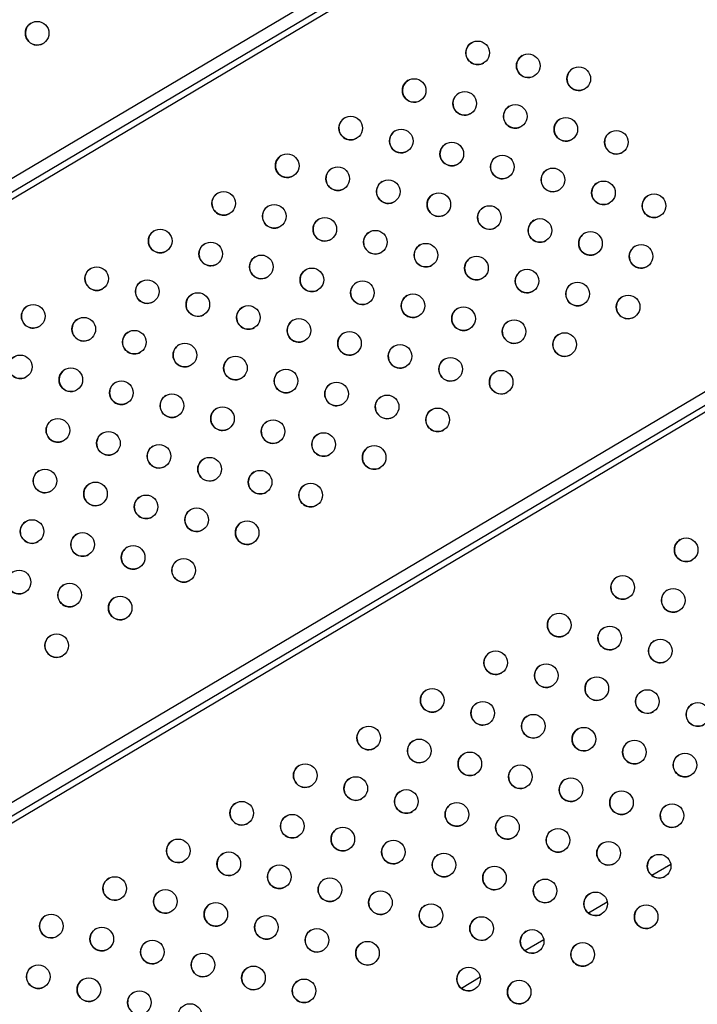
# Model space of a CAD drawing. Units: metres. Extents: x -0.017 to 0.096, y 0.002 to 0.09.
# Drawn here: x 0.035 to 0.036, y 0.023 to 0.025 of the extents above; entities that cross this region are included whole.
import ezdxf

# ---------------------------------------------------------------- set-up
doc = ezdxf.new("R2010")
doc.units = ezdxf.units.M

msp = doc.modelspace()

# ---------------------------------------------------------------- linework, layer by layer
at = {"color": 7, "linetype": 'Continuous', "lineweight": 25}
for p, q in [((0.03415880737157688, 0.02387259388158644), (0.03630968620755627, 0.02514684669492384)), ((0.03416900156788473, 0.02385538695386305), (0.03631988040386412, 0.02512963976720046)), ((0.03417411263739852, 0.02384679176710387), (0.03632498427044727, 0.02512104031318341)), ((0.03462206788427663, 0.02309064794690794), (0.03677294672025588, 0.02436490076024559)), ((0.03463226208058448, 0.02307344101918456), (0.03678314091656374, 0.0243476938325222)), ((0.03463736594716755, 0.02306484156516746), (0.0367882447831468, 0.02433909437850511)), ((0.0364259856886214, 0.02339287084522029), (0.03639408597261291, 0.02337397281808156)), ((0.03631844154297235, 0.02332915955128444), (0.03628654094761938, 0.02331026100320453)), ((0.03621089739723719, 0.02326544825729758), (0.03617899592271197, 0.02324654918837852)), ((0.03610335325141596, 0.02320173696325974), (0.03607145089789063, 0.0231828373736035))]:
    msp.add_line(p, q, dxfattribs=at)
for centre, radius in [((0.03535277872960036, 0.02480012746244905), 1.999999999898035e-05), ((0.03609890838861438, 0.02476692049832284), 1.999999999897858e-05), ((0.03618453667984892, 0.02474500484775406), 1.999999999900003e-05), ((0.03627016497108347, 0.02472308919718526), 1.99999999990018e-05), ((0.03599136444681542, 0.02470320785765596), 1.999999999897858e-05), ((0.03607699273804996, 0.02468129220708717), 1.999999999898035e-05), ((0.03616262102928451, 0.02465937655651839), 1.999999999897682e-05), ((0.03588382050501645, 0.02463949521698908), 1.999999999899406e-05), ((0.03624824932051905, 0.0246374609059496), 1.999999999900003e-05), ((0.03596944879625099, 0.0246175795664203), 1.999999999900003e-05), ((0.0363338776117536, 0.02461554525538081), 1.99999999990018e-05), ((0.03605507708748554, 0.02459566391585151), 1.999999999897682e-05), ((0.03577627656321748, 0.0245757825763222), 1.999999999897858e-05), ((0.03614070537872009, 0.02457374826528272), 1.999999999897858e-05), ((0.03586190485445203, 0.02455386692575342), 1.999999999897682e-05), ((0.03622633366995463, 0.02455183261471393), 1.999999999898455e-05), ((0.03594753314568658, 0.02453195127518463), 1.999999999899583e-05), ((0.03631196196118918, 0.02452991696414514), 1.999999999900003e-05), ((0.03566873262141852, 0.02451206993565532), 1.999999999899406e-05), ((0.03603316143692113, 0.02451003562461584), 1.999999999899406e-05), ((0.03639759025242373, 0.02450800131357636), 1.999999999899406e-05), ((0.03575436091265306, 0.02449015428508654), 1.999999999897858e-05), ((0.03611878972815567, 0.02448811997404705), 1.999999999897858e-05), ((0.03583998920388761, 0.02446823863451775), 1.999999999897858e-05), ((0.03620441801939022, 0.02446620432347827), 1.999999999897858e-05), ((0.03556118867961956, 0.02444835729498845), 1.999999999897858e-05), ((0.03592561749512216, 0.02444632298394897), 1.999999999897858e-05), ((0.03629004631062476, 0.02444428867290949), 1.999999999897858e-05), ((0.0356468169708541, 0.02442644164441967), 1.999999999899583e-05), ((0.03601124578635671, 0.02442440733338018), 1.999999999899583e-05), ((0.03637567460185931, 0.0244223730223407), 1.999999999899583e-05), ((0.03573244526208864, 0.02440452599385088), 1.99999999990018e-05), ((0.03609687407759125, 0.02440249168281139), 1.999999999899406e-05), ((0.03545364473782059, 0.02438464465432157), 1.999999999897858e-05), ((0.03581807355332319, 0.02438261034328209), 1.999999999897858e-05), ((0.03618250236882579, 0.0243805760322426), 1.999999999898632e-05), ((0.03553927302905513, 0.02436272900375279), 1.999999999898279e-05), ((0.03590370184455774, 0.0243606946927133), 1.999999999897858e-05), ((0.03626813066006034, 0.02435866038167382), 1.999999999897858e-05), ((0.03562490132028968, 0.024340813353184), 1.999999999897682e-05), ((0.03598933013579229, 0.02433877904214451), 1.999999999897858e-05), ((0.03635375895129489, 0.02433674473110503), 1.999999999897858e-05), ((0.03534610079602162, 0.02432093201365469), 1.999999999899583e-05), ((0.03571052961152422, 0.02431889770261522), 1.999999999899406e-05), ((0.03607495842702683, 0.02431686339157573), 1.999999999899229e-05), ((0.03543172908725616, 0.02429901636308591), 1.99999999990018e-05), ((0.03579615790275878, 0.02429698205204642), 1.999999999899583e-05), ((0.03616058671826138, 0.02429494774100694), 1.99999999990018e-05), ((0.03551735737849072, 0.02427710071251712), 1.999999999898035e-05), ((0.03588178619399332, 0.02427506640147763), 1.999999999897858e-05), ((0.03624621500949592, 0.02427303209043816), 1.999999999898279e-05), ((0.03560298566972526, 0.02425518506194833), 1.999999999897858e-05), ((0.03596741448522787, 0.02425315075090885), 1.999999999897682e-05), ((0.0353241851454572, 0.02423530372241903), 1.999999999897858e-05), ((0.03568861396095981, 0.02423326941137954), 1.999999999897858e-05), ((0.03605304277646242, 0.02423123510034006), 1.999999999897858e-05), ((0.03540981343669175, 0.02421338807185024), 1.999999999899583e-05), ((0.03577424225219436, 0.02421135376081076), 1.999999999899583e-05), ((0.03613867106769696, 0.02420931944977128), 1.99999999990018e-05), ((0.0354954417279263, 0.02419147242128146), 1.999999999899583e-05), ((0.0358598705434289, 0.02418943811024198), 1.999999999899583e-05), ((0.03558107001916085, 0.02416955677071267), 1.999999999898035e-05), ((0.03594549883466345, 0.02416752245967319), 1.999999999897858e-05), ((0.03566669831039539, 0.02414764112014388), 1.999999999897858e-05), ((0.036031127125898, 0.0241456068091044), 1.999999999897682e-05), ((0.03538789778612733, 0.02412775978061458), 1.999999999897858e-05), ((0.03575232660162993, 0.0241257254695751), 1.999999999897858e-05), ((0.03547352607736188, 0.02410584413004579), 1.999999999899583e-05), ((0.03583795489286448, 0.02410380981900631), 1.999999999899583e-05), ((0.03555915436859643, 0.024083928479477), 1.999999999899583e-05), ((0.03592358318409903, 0.02408189416843752), 1.999999999899406e-05), ((0.03564478265983097, 0.02406201282890822), 1.999999999897858e-05), ((0.03536598213556291, 0.02404213148937891), 1.999999999898035e-05), ((0.03573041095106552, 0.02404009717833943), 1.999999999898035e-05), ((0.03545161042679746, 0.02402021583881012), 1.999999999897858e-05), ((0.03581603924230006, 0.02401818152777065), 1.999999999897858e-05), ((0.035537238718032, 0.02399830018824134), 1.99999999990018e-05), ((0.03562286700926655, 0.02397638453767255), 1.99999999990018e-05), ((0.03534406648499849, 0.02395650319814325), 1.999999999898455e-05), ((0.0357084953005011, 0.02395446888710377), 1.999999999897682e-05), ((0.03542969477623304, 0.02393458754757447), 1.999999999897682e-05), ((0.03645207645388829, 0.02392556368064961), 1.999999999897858e-05), ((0.03551532306746758, 0.02391267189700568), 1.999999999897858e-05), ((0.03560095135870213, 0.02389075624643689), 1.99999999990018e-05), ((0.03532215083443407, 0.02387087490690759), 1.999999999899583e-05), ((0.03634453251208932, 0.02386185103998273), 1.999999999899583e-05), ((0.03540777912566862, 0.0238489592563388), 1.999999999897858e-05), ((0.03643016080332387, 0.02383993538941394), 1.999999999899583e-05), ((0.03549340741690317, 0.02382704360577001), 1.999999999897858e-05), ((0.03623698857029035, 0.02379813839931585), 1.999999999897858e-05), ((0.0363226168615249, 0.02377622274874706), 1.999999999897858e-05), ((0.0353858634751042, 0.02376333096510314), 1.999999999899583e-05), ((0.03640824515275945, 0.02375430709817828), 1.999999999899229e-05), ((0.03612944462849139, 0.02373442575864898), 1.999999999899229e-05), ((0.03621507291972594, 0.02371251010808018), 1.999999999897858e-05), ((0.03630070121096048, 0.0236905944575114), 1.999999999897858e-05), ((0.03602190068669242, 0.0236707131179821), 1.999999999898455e-05), ((0.03638632950219503, 0.02366867880694261), 1.999999999897858e-05), ((0.03610752897792698, 0.02364879746741331), 1.999999999899583e-05), ((0.03647195779342958, 0.02364676315637382), 1.999999999899583e-05), ((0.03619315726916152, 0.02362688181684452), 1.999999999900003e-05), ((0.03591435674489345, 0.02360700047731522), 1.999999999898455e-05), ((0.03627878556039606, 0.02360496616627573), 1.999999999897858e-05), ((0.03599998503612801, 0.02358508482674643), 1.999999999897858e-05), ((0.03636441385163061, 0.02358305051570695), 1.999999999897858e-05), ((0.03608561332736256, 0.02356316917617764), 1.999999999897858e-05), ((0.03645004214286516, 0.02356113486513816), 1.999999999897858e-05), ((0.03580681280309449, 0.02354328783664834), 1.999999999899583e-05), ((0.0361712416185971, 0.02354125352560886), 1.999999999900003e-05), ((0.03589244109432904, 0.02352137218607955), 1.999999999899583e-05), ((0.03625686990983164, 0.02351933787504007), 1.99999999990018e-05), ((0.03597806938556359, 0.02349945653551077), 1.999999999897858e-05), ((0.03634249820106619, 0.02349742222447129), 1.999999999897858e-05), ((0.03569926886129553, 0.02347957519598147), 1.999999999897858e-05), ((0.03606369767679814, 0.02347754088494198), 1.999999999897858e-05), ((0.03642812649230074, 0.0234755065739025), 1.999999999897505e-05), ((0.03578489715253007, 0.02345765954541267), 1.999999999898035e-05), ((0.03614932596803268, 0.02345562523437319), 1.999999999898035e-05), ((0.03587052544376462, 0.02343574389484388), 1.999999999899583e-05), ((0.03623495425926723, 0.02343370958380441), 1.999999999899583e-05), ((0.03559172491949656, 0.02341586255531459), 1.99999999990018e-05), ((0.03595615373499917, 0.0234138282442751), 1.999999999899406e-05), ((0.03632058255050177, 0.02341179393323561), 1.99999999990018e-05), ((0.03567735321073111, 0.02339394690474579), 1.999999999898035e-05), ((0.03604178202623371, 0.02339191259370631), 1.999999999898632e-05), ((0.03640621084173632, 0.02338987828266683), 1.999999999897858e-05), ((0.03576298150196566, 0.02337203125417701), 1.999999999897682e-05), ((0.03612741031746826, 0.02336999694313753), 1.999999999897858e-05), ((0.03548418097769759, 0.02335214991464771), 1.999999999897858e-05), ((0.0358486097932002, 0.02335011560360822), 1.999999999897858e-05), ((0.03621303860870281, 0.02334808129256874), 1.999999999898035e-05), ((0.03556980926893214, 0.02333023426407892), 1.999999999899826e-05), ((0.03593423808443475, 0.02332819995303944), 1.999999999899583e-05), ((0.03629866689993735, 0.02332616564199995), 1.999999999899583e-05), ((0.03565543756016669, 0.02330831861351013), 1.99999999990018e-05), ((0.03601986637566929, 0.02330628430247065), 1.99999999990018e-05), ((0.0363842951911719, 0.02330424999143117), 1.999999999899406e-05), ((0.03537663703589863, 0.02328843727398083), 1.999999999897858e-05), ((0.03574106585140124, 0.02328640296294135), 1.999999999897858e-05), ((0.03610549466690384, 0.02328436865190187), 1.999999999897858e-05), ((0.03546226532713318, 0.02326652162341204), 1.999999999897858e-05), ((0.03582669414263578, 0.02326448731237256), 1.999999999897858e-05), ((0.03619112295813839, 0.02326245300133307), 1.999999999897858e-05), ((0.03554789361836773, 0.02324460597284326), 1.999999999897682e-05), ((0.03591232243387033, 0.02324257166180378), 1.999999999898455e-05), ((0.03627675124937293, 0.02324053735076429), 1.999999999897858e-05), ((0.03563352190960227, 0.02322269032227447), 1.999999999899826e-05), ((0.03535472138533421, 0.02320280898274516), 1.999999999899406e-05), ((0.03571915020083682, 0.02320077467170568), 1.999999999899406e-05), ((0.03608357901633942, 0.0231987403606662), 1.99999999990018e-05), ((0.03544034967656876, 0.02318089333217638), 1.999999999897682e-05), ((0.03580477849207137, 0.0231788590211369), 1.999999999897858e-05), ((0.03616920730757397, 0.02317682471009741), 1.999999999897858e-05), ((0.03552597796780331, 0.02315897768160759), 1.999999999897858e-05), ((0.03561160625903785, 0.02313706203103881), 1.999999999897858e-05)]:
    msp.add_circle(centre, radius, dxfattribs=at)
for centre, radius, start, end in [((0.03535277881650067, 0.02480012751393171), 2.000000000000396e-05, 120.6439239081045, 300.6439239080952), ((0.0360989084755147, 0.0247669205498055), 2.000000000000098e-05, 120.6439239080994, 300.6439239081002), ((0.03618453676674924, 0.02474500489923672), 2.000000000001999e-05, 120.6439239081134, 300.643923908092), ((0.03627016505798379, 0.02472308924866793), 2.000000000002298e-05, 120.6439239081083, 300.6439239080971), ((0.03599136453371574, 0.02470320790913862), 2.000000000000098e-05, 120.6439239080994, 300.6439239080882), ((0.03607699282495028, 0.02468129225856984), 2.000000000000396e-05, 120.6439239081045, 300.6439239080952), ((0.03616262111618482, 0.02465937660800105), 2.000000000000098e-05, 120.6439239080994, 300.6439239081002), ((0.03588382059191677, 0.02463949526847175), 2.000000000001944e-05, 120.6439239080912, 300.6439239080971), ((0.03624824940741937, 0.02463746095743227), 2.000000000002298e-05, 120.6439239081083, 300.6439239080971), ((0.03596944888315131, 0.02461757961790296), 2.000000000001944e-05, 120.6439239080963, 300.643923908092), ((0.03633387769865392, 0.02461554530686347), 2.000000000001944e-05, 120.6439239080912, 300.6439239080971), ((0.03605507717438586, 0.02459566396733417), 2.000000000000098e-05, 120.6439239080994, 300.6439239081002), ((0.0357762766501178, 0.02457578262780487), 2.000000000000098e-05, 120.6439239080994, 300.6439239080831), ((0.03614070546562041, 0.02457374831676538), 2.000000000000098e-05, 120.6439239080994, 300.6439239081053), ((0.03586190494135234, 0.02455386697723608), 2.000000000000396e-05, 120.6439239080874, 300.6439239080952), ((0.03622633375685495, 0.02455183266619659), 2.000000000000396e-05, 120.6439239080944, 300.6439239081053), ((0.03594753323258689, 0.02453195132666729), 2.000000000001944e-05, 120.6439239080912, 300.6439239080971), ((0.0363119620480895, 0.02452991701562781), 2.000000000001645e-05, 120.6439239080963, 300.6439239081021), ((0.03566873270831884, 0.02451206998713799), 2.000000000001645e-05, 120.6439239080963, 300.6439239080971), ((0.03603316152382144, 0.02451003567609851), 2.000000000001645e-05, 120.6439239081014, 300.6439239080971), ((0.03639759033932404, 0.02450800136505903), 2.000000000002298e-05, 120.6439239080963, 300.6439239081091), ((0.03575436099955338, 0.02449015433656921), 2.000000000000396e-05, 120.6439239080944, 300.6439239081053), ((0.03611878981505599, 0.02448812002552972), 2.000000000000098e-05, 120.6439239080994, 300.6439239080831), ((0.03583998929078792, 0.02446823868600042), 2.000000000000043e-05, 120.6439239080773, 300.6439239081053), ((0.03620441810629053, 0.02446620437496093), 2.000000000000098e-05, 120.6439239080994, 300.6439239081053), ((0.03556118876651987, 0.02444835734647111), 2.000000000000043e-05, 120.6439239080773, 300.6439239081053), ((0.03592561758202247, 0.02444632303543163), 2.000000000000396e-05, 120.6439239080944, 300.6439239081053), ((0.03629004639752507, 0.02444428872439215), 1.999999999999799e-05, 120.6439239080874, 300.6439239081053), ((0.03564681705775442, 0.02442644169590233), 2.000000000001645e-05, 120.6439239080963, 300.6439239080971), ((0.03601124587325702, 0.02442440738486284), 2.000000000001944e-05, 120.6439239080912, 300.6439239081021), ((0.03637567468875962, 0.02442237307382336), 2.000000000001944e-05, 120.6439239081014, 300.643923908092), ((0.03573244534898896, 0.02440452604533354), 2.000000000001944e-05, 120.6439239080963, 300.643923908092), ((0.03609687416449157, 0.02440249173429405), 2.000000000002298e-05, 120.6439239080963, 300.6439239081091), ((0.0354536448247209, 0.02438464470580423), 2.000000000000043e-05, 120.6439239080773, 300.6439239081053), ((0.03581807364022351, 0.02438261039476475), 2.000000000000098e-05, 120.6439239080823, 300.6439239081002), ((0.03618250245572611, 0.02438057608372527), 2.000000000000396e-05, 120.6439239081045, 300.6439239080952), ((0.03553927311595545, 0.02436272905523545), 1.999999999999799e-05, 120.6439239081045, 300.6439239081053), ((0.03590370193145806, 0.02436069474419596), 2.000000000000098e-05, 120.6439239080994, 300.6439239080882), ((0.03626813074696066, 0.02435866043315648), 2.000000000000043e-05, 120.6439239080773, 300.6439239081053), ((0.03562490140719, 0.02434081340466666), 2.000000000000098e-05, 120.6439239081045, 300.6439239081002), ((0.03598933022269261, 0.02433877909362717), 2.000000000000396e-05, 120.6439239080944, 300.6439239080882), ((0.0363537590381952, 0.0243367447825877), 2.000000000000396e-05, 120.6439239080944, 300.6439239081053), ((0.03534610088292194, 0.02432093206513735), 2.000000000001944e-05, 120.6439239080912, 300.6439239081192), ((0.03571052969842454, 0.02431889775409788), 2.000000000001999e-05, 120.6439239080912, 300.6439239081142), ((0.03607495851392715, 0.02431686344305839), 2.000000000001645e-05, 120.6439239080963, 300.6439239080971), ((0.03543172917415648, 0.02429901641456857), 2.000000000001944e-05, 120.6439239080912, 300.6439239080971), ((0.03579615798965909, 0.02429698210352909), 2.000000000001944e-05, 120.6439239080963, 300.643923908092), ((0.0361605868051617, 0.0242949477924896), 2.000000000002298e-05, 120.6439239081083, 300.6439239081021), ((0.03551735746539103, 0.02427710076399979), 2.000000000000098e-05, 120.6439239080994, 300.6439239081002), ((0.03588178628089364, 0.0242750664529603), 2.000000000000098e-05, 120.6439239080994, 300.6439239080831), ((0.03624621509639624, 0.02427303214192082), 2.000000000000451e-05, 120.6439239080823, 300.6439239081174), ((0.03560298575662558, 0.024255185113431), 2.000000000000396e-05, 120.6439239080944, 300.6439239081053), ((0.03596741457212818, 0.02425315080239152), 2.000000000000396e-05, 120.6439239081045, 300.6439239080952), ((0.03532418523235752, 0.0242353037739017), 2.000000000000396e-05, 120.6439239080944, 300.6439239081053), ((0.03568861404786013, 0.02423326946286221), 2.000000000000098e-05, 120.6439239081045, 300.6439239081002), ((0.03605304286336273, 0.02423123515182273), 2.000000000000098e-05, 120.6439239081045, 300.6439239081002), ((0.03540981352359206, 0.02421338812333291), 2.000000000001944e-05, 120.6439239080963, 300.643923908092), ((0.03577424233909467, 0.02421135381229342), 2.000000000001645e-05, 120.6439239080963, 300.6439239081021), ((0.03613867115459728, 0.02420931950125394), 2.000000000002298e-05, 120.6439239081083, 300.6439239080971), ((0.03549544181482661, 0.02419147247276412), 2.000000000001944e-05, 120.6439239080912, 300.6439239080971), ((0.03585987063032921, 0.02418943816172464), 2.000000000001999e-05, 120.6439239080912, 300.6439239081142), ((0.03558107010606116, 0.02416955682219533), 2.000000000000098e-05, 120.6439239080994, 300.6439239081002), ((0.03594549892156376, 0.02416752251115585), 2.000000000000396e-05, 120.6439239081045, 300.6439239080952), ((0.03566669839729571, 0.02414764117162654), 2.000000000000098e-05, 120.6439239080994, 300.6439239081002), ((0.03603112721279831, 0.02414560686058706), 2.000000000000098e-05, 120.6439239080994, 300.6439239081002), ((0.03538789787302764, 0.02412775983209724), 2.000000000000098e-05, 120.6439239080994, 300.6439239081002), ((0.03575232668853025, 0.02412572552105776), 1.999999999999799e-05, 120.6439239081045, 300.6439239080831), ((0.03547352616426219, 0.02410584418152845), 2.000000000001944e-05, 120.6439239080963, 300.643923908092), ((0.0358379549797648, 0.02410380987048897), 2.000000000001645e-05, 120.6439239080963, 300.6439239080971), ((0.03555915445549674, 0.02408392853095966), 2.000000000001944e-05, 120.6439239080912, 300.6439239080971), ((0.03592358327099934, 0.02408189421992019), 2.000000000001944e-05, 120.6439239080912, 300.6439239080971), ((0.03564478274673129, 0.02406201288039088), 2.000000000000396e-05, 120.6439239080944, 300.6439239080882), ((0.03536598222246323, 0.02404213154086158), 2.000000000000098e-05, 120.6439239080874, 300.6439239081002), ((0.03573041103796583, 0.0240400972298221), 2.000000000000396e-05, 120.6439239080874, 300.6439239080952), ((0.03545161051369777, 0.02402021589029279), 2.000000000000098e-05, 120.6439239080823, 300.6439239081002), ((0.03581603932920038, 0.02401818157925331), 2.000000000000098e-05, 120.6439239080994, 300.6439239081053), ((0.03553723880493232, 0.023998300239724), 2.000000000001944e-05, 120.6439239080912, 300.6439239080971), ((0.03562286709616687, 0.02397638458915522), 2.000000000001944e-05, 120.6439239080963, 300.643923908092), ((0.03534406657189881, 0.02395650324962591), 2.000000000000396e-05, 120.6439239080944, 300.6439239081053), ((0.03570849538740142, 0.02395446893858643), 2.000000000000098e-05, 120.6439239080994, 300.6439239080882), ((0.03542969486313335, 0.02393458759905713), 2.000000000000098e-05, 120.6439239080994, 300.6439239081053), ((0.0364520765407886, 0.02392556373213227), 2.000000000000396e-05, 120.6439239080944, 300.6439239081053), ((0.0355153231543679, 0.02391267194848834), 1.999999999999799e-05, 120.6439239081045, 300.6439239081053), ((0.03560095144560245, 0.02389075629791955), 2.000000000001944e-05, 120.6439239080912, 300.6439239080971), ((0.03532215092133439, 0.02387087495839025), 2.000000000001999e-05, 120.6439239080912, 300.6439239081142), ((0.03634453259898963, 0.02386185109146539), 2.000000000001944e-05, 120.6439239080912, 300.6439239080971), ((0.03540777921256894, 0.02384895930782146), 2.000000000000098e-05, 120.6439239080994, 300.6439239081002), ((0.03643016089022418, 0.0238399354408966), 2.000000000001944e-05, 120.6439239080912, 300.6439239081192), ((0.03549340750380348, 0.02382704365725268), 2.000000000000396e-05, 120.6439239081045, 300.6439239080952), ((0.03623698865719067, 0.02379813845079852), 2.000000000000396e-05, 120.6439239080944, 300.6439239081053), ((0.03632261694842522, 0.02377622280022972), 2.000000000000396e-05, 120.6439239080944, 300.6439239080882), ((0.03538586356200452, 0.0237633310165858), 2.000000000001944e-05, 120.6439239080963, 300.643923908092), ((0.03640824523965976, 0.02375430714966094), 2.000000000001999e-05, 120.6439239080912, 300.6439239081142), ((0.03612944471539171, 0.02373442581013164), 2.000000000002298e-05, 120.6439239081083, 300.6439239080971), ((0.03621507300662626, 0.02371251015956284), 2.000000000000396e-05, 120.6439239080944, 300.6439239080882), ((0.0363007012978608, 0.02369059450899406), 2.000000000000396e-05, 120.6439239080944, 300.6439239080882), ((0.03602190077359273, 0.02367071316946476), 2.000000000000153e-05, 120.6439239080773, 300.6439239081224), ((0.03638632958909535, 0.02366867885842527), 2.000000000000098e-05, 120.6439239080994, 300.6439239080831), ((0.03610752906482729, 0.02364879751889597), 2.000000000001645e-05, 120.6439239080963, 300.6439239080971), ((0.03647195788032989, 0.02364676320785649), 2.000000000001944e-05, 120.6439239080912, 300.6439239080971), ((0.03619315735606184, 0.02362688186832718), 2.000000000001944e-05, 120.6439239080912, 300.6439239080971), ((0.03591435683179377, 0.02360700052879788), 2.000000000000396e-05, 120.6439239080944, 300.6439239081053), ((0.03627878564729638, 0.0236049662177584), 2.000000000000098e-05, 120.6439239080994, 300.6439239080831), ((0.03599998512302832, 0.02358508487822909), 2.000000000000098e-05, 120.6439239080994, 300.6439239081002), ((0.03636441393853092, 0.02358305056718961), 2.000000000000098e-05, 120.6439239080994, 300.6439239081002), ((0.03608561341426287, 0.02356316922766031), 2.000000000000098e-05, 120.6439239080994, 300.6439239081053), ((0.03645004222976547, 0.02356113491662083), 2.000000000000396e-05, 120.6439239080944, 300.6439239081053), ((0.03580681288999481, 0.02354328788813101), 2.000000000001944e-05, 120.6439239080963, 300.643923908092), ((0.03617124170549742, 0.02354125357709152), 2.000000000001645e-05, 120.6439239081014, 300.6439239080971), ((0.03589244118122936, 0.02352137223756222), 2.000000000002298e-05, 120.6439239080963, 300.6439239081091), ((0.03625686999673196, 0.02351933792652273), 2.000000000001944e-05, 120.6439239080963, 300.643923908092), ((0.0359780694724639, 0.02349945658699343), 2.000000000000396e-05, 120.6439239080944, 300.6439239081053), ((0.03634249828796651, 0.02349742227595395), 2.000000000000396e-05, 120.6439239080944, 300.6439239081053), ((0.03569926894819584, 0.02347957524746413), 2.000000000000396e-05, 120.6439239080944, 300.6439239081053), ((0.03606369776369845, 0.02347754093642464), 2.000000000000098e-05, 120.6439239080994, 300.6439239081053), ((0.03642812657920105, 0.02347550662538516), 2.000000000000098e-05, 120.6439239081045, 300.6439239081002), ((0.03578489723943039, 0.02345765959689534), 2.000000000000396e-05, 120.6439239080874, 300.6439239080952), ((0.036149326054933, 0.02345562528585586), 2.000000000000098e-05, 120.6439239080994, 300.6439239080831), ((0.03587052553066494, 0.02343574394632655), 2.000000000001999e-05, 120.6439239080912, 300.6439239081142), ((0.03623495434616754, 0.02343370963528707), 2.000000000001944e-05, 120.6439239080912, 300.6439239080971), ((0.03559172500639688, 0.02341586260679725), 2.000000000002298e-05, 120.6439239081083, 300.6439239080971), ((0.03595615382189948, 0.02341382829575777), 2.000000000001645e-05, 120.6439239081014, 300.6439239080971), ((0.03632058263740209, 0.02341179398471828), 2.000000000001944e-05, 120.6439239081014, 300.643923908092), ((0.03567735329763143, 0.02339394695622846), 1.999999999999799e-05, 120.6439239081045, 300.6439239080882), ((0.03604178211313403, 0.02339191264518898), 2.000000000000098e-05, 120.6439239080994, 300.6439239081002), ((0.03640621092863663, 0.02338987833414949), 2.000000000000396e-05, 120.6439239080944, 300.6439239081053), ((0.03576298158886597, 0.02337203130565967), 2.000000000000098e-05, 120.6439239080823, 300.6439239081002), ((0.03612741040436857, 0.02336999699462019), 2.000000000000043e-05, 120.6439239080773, 300.6439239081053), ((0.03548418106459791, 0.02335214996613038), 1.999999999999799e-05, 120.6439239081045, 300.6439239080831), ((0.03584860988010052, 0.02335011565509089), 2.000000000000098e-05, 120.6439239080994, 300.6439239081002), ((0.03621303869560313, 0.02334808134405141), 1.999999999999799e-05, 120.6439239081045, 300.6439239080882), ((0.03556980935583246, 0.02333023431556159), 2.000000000001999e-05, 120.6439239081134, 300.6439239080971), ((0.03593423817133506, 0.0233282000045221), 2.000000000001944e-05, 120.6439239080963, 300.643923908092), ((0.03629866698683767, 0.02332616569348261), 2.000000000002298e-05, 120.6439239081083, 300.6439239081021), ((0.03565543764706701, 0.02330831866499279), 2.000000000002298e-05, 120.6439239081083, 300.6439239080971), ((0.03601986646256961, 0.02330628435395331), 2.000000000001944e-05, 120.6439239080912, 300.6439239080971), ((0.03638429527807222, 0.02330425004291383), 2.000000000001645e-05, 120.6439239081014, 300.6439239080971), ((0.03537663712279895, 0.0232884373254635), 2.000000000000098e-05, 120.6439239080994, 300.6439239080831), ((0.03574106593830155, 0.02328640301442401), 2.000000000000043e-05, 120.6439239080773, 300.6439239081053), ((0.03610549475380416, 0.02328436870338453), 2.000000000000043e-05, 120.6439239081045, 300.6439239080781), ((0.03546226541403349, 0.02326652167489471), 1.999999999999799e-05, 120.6439239081045, 300.6439239081053), ((0.0358266942295361, 0.02326448736385522), 2.000000000000098e-05, 120.6439239080994, 300.6439239081002), ((0.03619112304503871, 0.02326245305281574), 2.000000000000396e-05, 120.6439239080944, 300.6439239080882), ((0.03554789370526804, 0.02324460602432592), 2.000000000000396e-05, 120.6439239081045, 300.6439239080952), ((0.03591232252077065, 0.02324257171328644), 2.000000000000396e-05, 120.6439239080944, 300.6439239081053), ((0.03627675133627325, 0.02324053740224695), 1.999999999999799e-05, 120.6439239081045, 300.6439239081053), ((0.03563352199650259, 0.02322269037375713), 2.000000000002298e-05, 120.6439239081083, 300.6439239080971), ((0.03535472147223453, 0.02320280903422783), 2.000000000001944e-05, 120.6439239080912, 300.6439239080971), ((0.03571915028773713, 0.02320077472318835), 2.000000000002298e-05, 120.6439239080963, 300.6439239081091), ((0.03608357910323974, 0.02319874041214887), 2.000000000001944e-05, 120.6439239081014, 300.643923908092), ((0.03544034976346908, 0.02318089338365904), 2.000000000000098e-05, 120.6439239081045, 300.6439239081002), ((0.03580477857897168, 0.02317885907261956), 2.000000000000098e-05, 120.6439239080994, 300.6439239081002), ((0.03616920739447429, 0.02317682476158008), 2.000000000000098e-05, 120.6439239080994, 300.6439239080831), ((0.03552597805470362, 0.02315897773309026), 2.000000000000098e-05, 120.6439239080994, 300.6439239081002)]:
    msp.add_arc(centre, radius, start, end, dxfattribs=at)

doc.saveas('drawing.dxf')
